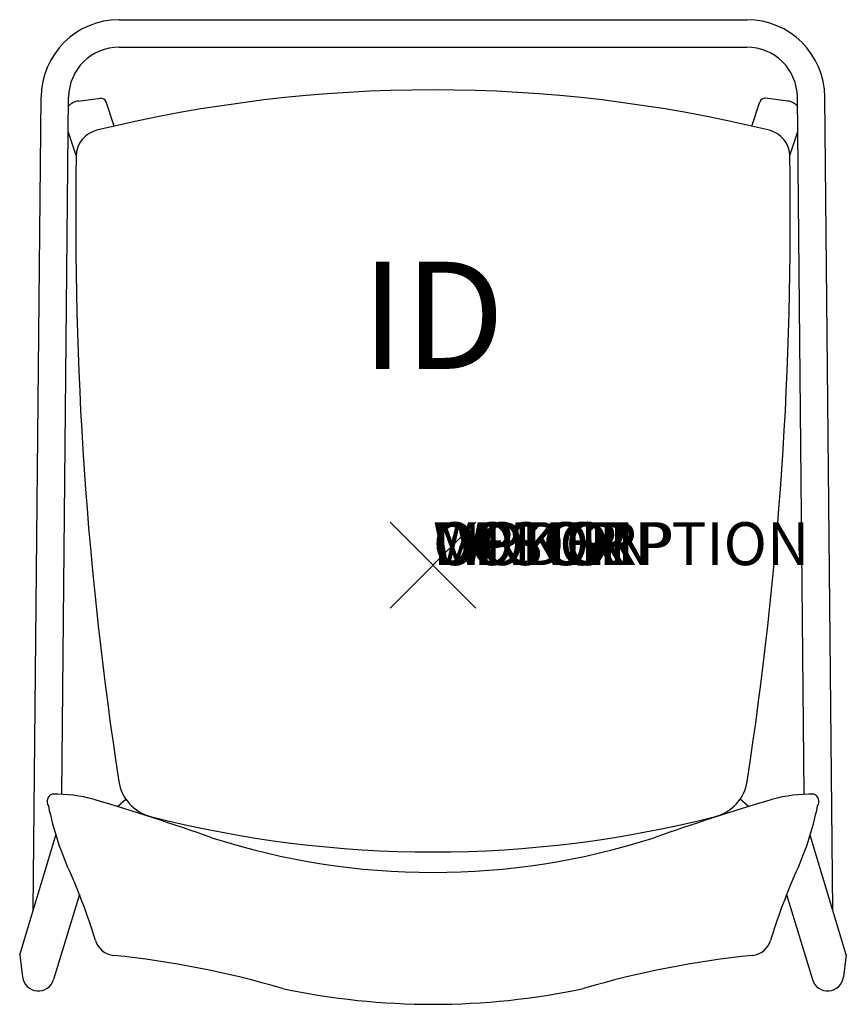
# Model space of a CAD drawing. Units: inches. Extents: x -9.6 to 9.6, y -10.2 to 12.7.
import ezdxf
from ezdxf.enums import TextEntityAlignment as Align

# ---------------------------------------------------------------- set-up
doc = ezdxf.new("R2010")
doc.units = ezdxf.units.IN
doc.header["$MEASUREMENT"] = 0
doc.header["$PDMODE"] = 3
doc.layers.add('AFUCH-P', color=2, linetype='Continuous')
doc.layers.add('AFUCH-P-TN', color=7, linetype='Continuous')
doc.styles.add('FURNITURE-TAGS', font='SIMPLEX.shx')
doc.styles.get("Standard").update_dxf_attribs({"font": 'arial.ttf'})

msp = doc.modelspace()

# ---------------------------------------------------------------- linework, layer by layer
at = {"layer": 'AFUCH-P', "color": 8}
for p, q in [((-7.313, 12.718), (7.313, 12.718)), ((-7.314, 12.078), (7.314, 12.078)), ((-9.317, -8.041), (-9.132, 10.915)), ((-8.651, -5.343), (-8.493, 10.909)), ((-8.266, 10.821), (-7.753, 10.886)), ((-7.432, 10.235), (-7.619, 10.801)), ((7.432, 10.235), (7.619, 10.801)), ((8.266, 10.821), (7.753, 10.886)), ((8.651, -5.343), (8.493, 10.909)), ((9.317, -8.041), (9.132, 10.915)), ((-8.315, 9.551), (-8.5, 10.111)), ((8.315, 9.551), (8.5, 10.111)), ((-7.35, -5.63), (-7.157, -5.459)), ((7.35, -5.63), (7.157, -5.459)), ((-9.632, -9.085), (-8.79, -6.296)), ((9.632, -9.085), (8.79, -6.296)), ((-8.242, -7.677), (-8.842, -9.663)), ((8.242, -7.677), (8.842, -9.663)), ((-9.632, -9.085), (-9.568, -9.602)), ((9.632, -9.085), (9.568, -9.602))]:
    msp.add_line(p, q, dxfattribs=at)
for centre, radius, start, end in [((-7.313, 10.898), 1.82, 90, 179.4424), ((7.313, 10.898), 1.82, 0.5576, 90), ((-7.313, 10.898), 1.18, 90, 179.4424), ((7.313, 10.898), 1.18, 0.5576, 90), ((-8.219, 10.451), 0.373, 97.1739, 137.5033), ((-7.738, 10.762), 0.125, 18.2726, 97.1739), ((7.738, 10.762), 0.125, 82.8261, 161.7274), ((8.219, 10.451), 0.373, 42.4967, 82.8261), ((-9.198, -9.556), 0.372, 187.1163, 343.1944), ((9.198, -9.556), 0.372, 196.8056, 352.8837)]:
    msp.add_arc(centre, radius, start, end, dxfattribs=at)
at = {"layer": 'AFUCH-P', "color": 4}
for centre, radius, start, end in [((0, -21.994), 33.075, 76.2905, 103.7095), ((-7.691, 9.531), 0.625, 103.7095, 179.0099), ((7.691, 9.531), 0.625, 0.9901, 76.2905), ((77.497, 8.059), 85.825, 179.00985, 188.78077), ((-77.497, 8.059), 85.825, 351.21923, 0.99015), ((-6.334, -4.89), 1, 188.7808, 255.665), ((6.334, -4.89), 1, 284.335, 351.2192), ((-8.815, -5.511), 0.181, 109.6796, 214.7364), ((-8.801, -8.682), 3.342, 74.3556, 91.2807), ((-24.356, -60.804), 57.735, 70.5717, 73.43995), ((24.356, -60.804), 57.735, 106.56005, 109.4283), ((8.801, -8.682), 3.342, 88.7193, 105.6444), ((8.815, -5.511), 0.181, 325.2636, 70.3204), ((-2.018, -4.207), 7.087, 191.4564, 205.2784), ((2.018, -4.207), 7.087, 334.7216, 348.5436), ((0, 19.896), 26.583, 255.665, 284.335), ((0, 9.643), 16.808, 252.1538, 287.8462), ((-21.027, -12.733), 13.748, 16.8462, 23.5813), ((21.027, -12.733), 13.748, 156.4187, 163.1538), ((-7.39, -8.604), 0.5, 196.8462, 264.2506), ((7.39, -8.604), 0.5, 275.7494, 343.1538), ((-9.59, -30.459), 21.466, 73.5424, 84.2506), ((9.59, -30.459), 21.466, 95.7494, 106.4576), ((0, 6.711), 16.951, 258.0546, 281.9454)]:
    msp.add_arc(centre, radius, start, end, dxfattribs=at)
msp.add_point((0, 0), dxfattribs=at)

# ---------------------------------------------------------------- texts
at = {"layer": 'AFUCH-P', "color": 7, "flags": 9}
for tag, s in [('WRKGRP', ''), ('OPTION', ''), ('COLOR', 'TBD'), ('MODEL', 'KT430024'), ('DESCRIPTION', 'KATERA FOUR-LEG ARMLESS 24" STOOL,UPH SEAT/BACK')]:
    msp.add_attdef(tag, (0, 0), s, height=1, dxfattribs=at)
at = {"layer": 'AFUCH-P-TN', "style": 'FURNITURE-TAGS', "flags": 8}
msp.add_attdef('ID', text='KT430024', height=2.5, dxfattribs=at).set_placement((0, 5.5), align=Align.MIDDLE)

doc.saveas('drawing.dxf')
